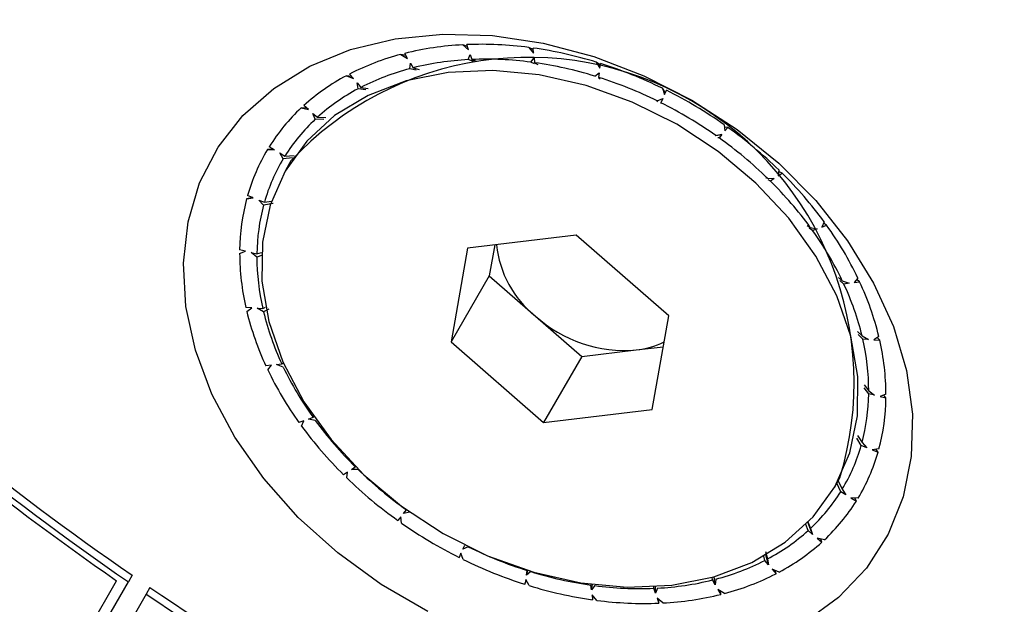
# Model space of a CAD drawing. Units: millimetres. Extents: x 0.025 to 0.427, y 0.004 to 0.287.
# Drawn here: x 0.219 to 0.22, y 0.128 to 0.128 of the extents above; entities that cross this region are included whole.
import ezdxf

# ---------------------------------------------------------------- set-up
doc = ezdxf.new("R2010")
doc.units = ezdxf.units.MM
doc.layers.add('FORMAT', color=7, linetype='Continuous')
doc.styles.add('SLDTEXTSTYLE1', font='TXT', dxfattribs={"width": 0.75})
doc.dimstyles.new('SLDDIMSTYLE0', dxfattribs={"dimtxt": 0.0035, "dimasz": 0.003302, "dimexe": 0, "dimexo": 0.0625, "dimgap": 0.000875, "dimtad": 1, "dimlfac": 50, "dimrnd": 1e-09, "dimzin": 12, "dimdsep": 46, "dimtxsty": 'SLDTEXTSTYLE1', "dimsah": 1, "dimcen": 0.09, "dimadec": 0, "dimazin": 3, "dimtfac": 1, "dimtofl": 0, "dimtmove": 0, "dimatfit": 3, "dimfxl": 0, "dimfrac": 2, "dimtolj": 1, "dimtzin": 12, "dimarcsym": 0})

# ---------------------------------------------------------------- blocks, each defined once
blk = doc.blocks.new('_D')
at = {"layer": 'FORMAT', "color": 7}
for p, q in [((0.07739615642245846, 0.1595237915028285), (0.07739615642245772, 0.2658576741282777)), ((0.3625474989707034, 0.1079179233719078), (0.3625474989707023, 0.2658576741282797)), ((0.3625474989707023, 0.2648576741282797), (0.07739615642245773, 0.2648576741282777))]:
    blk.add_line(p, q, dxfattribs=at)
for points in [[(0.07739615642245773, 0.2648576741282777), (0.08069815642245773, 0.2643496741282776), (0.08069815642245773, 0.2653656741282777)], [(0.3625474989707023, 0.2648576741282797), (0.3592454989707023, 0.2653656741282797), (0.3592454989707023, 0.2643496741282797)]]:
    blk.add_solid(points, dxfattribs=at)
at = {"layer": 'FORMAT', "color": 7, "char_height": 0.0035, "attachment_point": 1, "style": 'SLDTEXTSTYLE1'}
for s, insert in [('14,26', (0.2227380885558796, 0.2693694110428578)), ('m', (0.2343755890431475, 0.2693694110428579))]:
    blk.add_mtext(s, dxfattribs=dict(at, insert=insert))
blk = doc.blocks.new('_D_1')
at = {"layer": 'FORMAT', "color": 7}
for p, q in [((0.1170841564224585, 0.1591867915028287), (0.1170841564224585, 0.259857674128279)), ((0.3407012226818705, 0.1045979253025577), (0.3407012226818704, 0.2598576741282791)), ((0.1170841564224585, 0.258857674128279), (0.3407012226818704, 0.2588576741282791))]:
    blk.add_line(p, q, dxfattribs=at)
for points in [[(0.1170841564224585, 0.258857674128279), (0.1203861564224585, 0.258349674128279), (0.1203861564224585, 0.259365674128279)], [(0.3407012226818704, 0.2588576741282791), (0.3373992226818704, 0.2593656741282791), (0.3373992226818704, 0.2583496741282791)]]:
    blk.add_solid(points, dxfattribs=at)
at = {"layer": 'FORMAT', "color": 7, "char_height": 0.0035, "attachment_point": 1, "style": 'SLDTEXTSTYLE1'}
for s, insert in [('11,18', (0.2227380885558797, 0.2633694110428579)), ('m', (0.2343755890431477, 0.2633694110428579))]:
    blk.add_mtext(s, dxfattribs=dict(at, insert=insert))
blk = doc.blocks.new('_D_2')
at = {"layer": 'FORMAT', "color": 7}
for p, q in [((0.2648113731749905, 0.2192609750558516), (0.06394175278001499, 0.2192609750558516)), ((0.06494175278001499, 0.2192609750558516), (0.06494175278001502, 0.08457389376012789)), ((0.3282469270117918, 0.08457389376012785), (0.06394175278001502, 0.08457389376012789))]:
    blk.add_line(p, q, dxfattribs=at)
for points in [[(0.06494175278001499, 0.2192609750558516), (0.064433752780015, 0.2159589750558516), (0.06544975278001498, 0.2159589750558516)], [(0.06494175278001502, 0.08457389376012789), (0.06544975278001501, 0.08787589376012789), (0.06443375278001502, 0.08787589376012789)]]:
    blk.add_solid(points, dxfattribs=at)
at = {"layer": 'FORMAT', "color": 7, "char_height": 0.0035, "attachment_point": 1, "rotation": 90.00000000000041, "style": 'SLDTEXTSTYLE1'}
for s, insert in [('m', (0.06043001586543605, 0.1509114179941414)), ('6,73', (0.06043001586543612, 0.1418600289332269))]:
    blk.add_mtext(s, dxfattribs=dict(at, insert=insert))
blk = doc.blocks.new('_D_3')
at = {"layer": 'FORMAT', "color": 7}
for p, q in [((0.2491701085091487, 0.2514087563568184), (0.05194175278001481, 0.2514087563568183)), ((0.05294175278001484, 0.05935455517303235), (0.05294175278001481, 0.2514087563568183)), ((0.3179209944442085, 0.05935455517303241), (0.05194175278001484, 0.05935455517303235))]:
    blk.add_line(p, q, dxfattribs=at)
for points in [[(0.05294175278001481, 0.2514087563568183), (0.05243375278001481, 0.2481067563568183), (0.05344975278001481, 0.2481067563568183)], [(0.05294175278001484, 0.05935455517303235), (0.05344975278001484, 0.06265655517303235), (0.05243375278001484, 0.06265655517303235)]]:
    blk.add_solid(points, dxfattribs=at)
at = {"layer": 'FORMAT', "color": 7, "char_height": 0.0035, "attachment_point": 1, "rotation": 90, "style": 'SLDTEXTSTYLE1'}
for s, insert in [('m', (0.04843001586543589, 0.1509114179941414)), ('9,60', (0.04843001586543589, 0.1418600289332269))]:
    blk.add_mtext(s, dxfattribs=dict(at, insert=insert))

msp = doc.modelspace()

# ---------------------------------------------------------------- linework, layer by layer
at = {"color": 7, "linetype": 'Continuous', "lineweight": 25}
for p, q in [((0.219650054042122, 0.1280966328312492), (0.219655512853033, 0.1280920743896926)), ((0.2196544750452568, 0.1280950921858427), (0.219650054042122, 0.1280966328312492)), ((0.219655512853033, 0.1280920743896926), (0.2196538817808663, 0.1280968173135925)), ((0.2197115099876505, 0.1280941929437619), (0.2197160130265637, 0.1280889669884541)), ((0.2197156681824548, 0.1280921631666204), (0.2197115099876505, 0.1280941929437619)), ((0.2197160130265637, 0.1280889669884541), (0.2197155075374634, 0.1280936521003178)), ((0.2195926682834496, 0.128087731718875), (0.2195988442901275, 0.1280840400168396)), ((0.2195973216089612, 0.1280866446325955), (0.2195926682834496, 0.128087731718875)), ((0.2195988442901275, 0.1280840400168396), (0.2195961589205746, 0.1280886334642419)), ((0.2196008590304326, 0.1280744477837099), (0.2196013998609139, 0.1280796685961614)), ((0.2196013998609139, 0.1280796685961614), (0.2196039812195886, 0.1280752530641218)), ((0.2196552095933559, 0.1280828376741723), (0.2196570650864587, 0.1280875607175432)), ((0.2196600070856484, 0.1280811664876613), (0.2196552095933559, 0.1280828376741723)), ((0.2196570650864587, 0.1280875607175432), (0.219658632983243, 0.1280830014985934)), ((0.219658632983243, 0.1280830014985934), (0.2196630576178779, 0.1280813122302547)), ((0.2197134050208074, 0.1280804894793341), (0.2197164940825794, 0.1280845083339652)), ((0.2197168281675608, 0.1280788189817814), (0.2197134050208074, 0.1280804894793341)), ((0.2197164940825794, 0.1280845083339652), (0.2197169799928604, 0.128080004687851)), ((0.2197169799928604, 0.128080004687851), (0.2197200135729611, 0.1280783868666559)), ((0.2197743502003173, 0.1280805186912044), (0.2197777006628241, 0.1280748536214692)), ((0.2197781352752818, 0.1280778466628876), (0.2197743502003173, 0.1280805186912044)), ((0.2196069264607838, 0.1280730312730907), (0.2196008590304326, 0.1280744477837099)), ((0.2196039812195886, 0.1280752530641218), (0.2196097088101783, 0.1280737485266711)), ((0.2197729018933548, 0.1280675058265776), (0.2197770895169735, 0.1280706448492368)), ((0.2197770895169735, 0.1280706448492368), (0.2197764722041402, 0.1280663936069045)), ((0.2197777006628241, 0.1280748536214692), (0.2197783428490896, 0.1280792761594267)), ((0.2195418607446547, 0.1280678786279624), (0.2195484840259719, 0.1280652150105419)), ((0.2195467438302987, 0.1280672534992959), (0.2195418607446547, 0.1280678786279624)), ((0.2195484840259719, 0.1280652150105419), (0.2195448617225684, 0.1280694582257536)), ((0.2197764722041402, 0.1280663936069045), (0.2197780874268858, 0.1280651002883016)), ((0.2195519312434129, 0.1280611768933951), (0.2195554132462169, 0.1280570980282036)), ((0.2195527287124403, 0.1280556864864194), (0.2195519312434129, 0.1280611768933951)), ((0.2195599061709829, 0.1280547688859835), (0.2195527287124403, 0.1280556864864194)), ((0.2195554132462169, 0.1280570980282036), (0.2195622987487547, 0.1280560263260465)), ((0.2198358282612881, 0.1280562077040296), (0.2198378797160997, 0.1280503511105985)), ((0.2198386060439949, 0.1280519864363937), (0.2198358282612881, 0.1280562077040296)), ((0.2198378797160997, 0.1280503511105985), (0.2198396415111094, 0.1280543177885193)), ((0.2198310999121701, 0.1280444541638306), (0.2198362030783891, 0.1280465761641653)), ((0.2198317033453421, 0.1280435398589484), (0.2198310999121701, 0.1280444541638306)), ((0.2198362030783891, 0.1280465761641653), (0.2198345095219745, 0.1280427631253044)), ((0.2194998519589845, 0.1280379412338501), (0.2195066330457653, 0.1280364221139071)), ((0.2195049788685825, 0.1280378156659686), (0.2194998519589845, 0.1280379412338501)), ((0.2195066330457653, 0.1280364221139071), (0.2195022321205517, 0.1280401296480622)), ((0.2198345095219745, 0.1280427631253044), (0.2198347410735664, 0.1280420331824219)), ((0.2195108212499171, 0.1280328937853882), (0.2195150517166196, 0.1280293298530265)), ((0.2195129221652299, 0.1280273737410186), (0.2195108212499171, 0.1280328937853882)), ((0.2195210012285384, 0.1280271774802888), (0.2195129221652299, 0.1280273737410186)), ((0.2195150517166196, 0.1280293298530265), (0.2195228994807901, 0.1280289201735887)), ((0.219893257284294, 0.1280223224890343), (0.219893920072991, 0.1280165303331431)), ((0.2198967244778492, 0.128019867788168), (0.2198935216383066, 0.128020012281183)), ((0.219893920072991, 0.1280165303331431), (0.2198967244778492, 0.128019867788168)), ((0.2198912512205337, 0.1280133541957825), (0.2198850120932809, 0.1280119581733433)), ((0.219885455544566, 0.1280123419593696), (0.2198912512205337, 0.1280133541957825)), ((0.2198885554370799, 0.1280101460084881), (0.2198874984767888, 0.1280101936922316)), ((0.2198912512205337, 0.1280133541957825), (0.2198885554370799, 0.1280101460084881)), ((0.2194738781401624, 0.1279996694508836), (0.2194684779119532, 0.1279992279443163)), ((0.2194684779119532, 0.1279992279443163), (0.219475120438166, 0.1279989197146819)), ((0.219475120438166, 0.1279989197146819), (0.2194701332326919, 0.128001929530747)), ((0.21947986658441, 0.1279960553796778), (0.2194846606233158, 0.1279931621410915)), ((0.2194831791259278, 0.1279907469503417), (0.21947986658441, 0.1279960553796778)), ((0.2194919119661214, 0.1279914629328338), (0.2194831791259278, 0.1279907469503417)), ((0.2194846606233158, 0.1279931621410915), (0.2194932329433532, 0.1279936147382299)), ((0.2194902876844456, 0.1279887141628897), (0.2194852022918373, 0.1279799060045157)), ((0.2199441273454545, 0.1279803439927129), (0.2199433725009905, 0.1279748694193681)), ((0.2199470969497478, 0.1279774317886975), (0.2199439261831244, 0.1279788850458928)), ((0.2199316890322808, 0.1279732939854304), (0.2199335931885796, 0.1279725726706207)), ((0.2199335931885796, 0.1279725726706207), (0.2199398280754456, 0.1279724309035234)), ((0.219936247883625, 0.1279699677809749), (0.2199340538848737, 0.127970973356235)), ((0.2199398280754456, 0.1279724309035234), (0.219936247883625, 0.1279699677809749)), ((0.2199433725009905, 0.1279748694193681), (0.2199470969497478, 0.1279774317886975)), ((0.2194548323526116, 0.1279545468051174), (0.2194491097999654, 0.1279534307158806)), ((0.2194491097999654, 0.1279534307158806), (0.2194553234553404, 0.1279543468476689)), ((0.2194553234553404, 0.1279543468476689), (0.2194499679344164, 0.1279565274022392)), ((0.2194604201143111, 0.1279522716913639), (0.2194655682029158, 0.1279501755949626)), ((0.2194647995080742, 0.127947406880896), (0.2194604201143111, 0.1279522716913639)), ((0.2194739097240858, 0.1279491861407198), (0.2194647995080742, 0.127947406880896)), ((0.2194655682029158, 0.1279501755949626), (0.2194721600508849, 0.1279512544173215)), ((0.2199705078721578, 0.1279286696874362), (0.2199734089981775, 0.1279268844063366)), ((0.2199755024728424, 0.1279239844241039), (0.2199723726030899, 0.1279260862913155)), ((0.2199734089981775, 0.1279268844063366), (0.2199798106014673, 0.1279255948316316)), ((0.2199798106014673, 0.1279255948316316), (0.2199755024728424, 0.1279239844241039)), ((0.2199862151789952, 0.12793210687679), (0.2199840756916955, 0.1279271891511164)), ((0.2199840756916955, 0.1279271891511164), (0.2199885574080694, 0.1279288644469152)), ((0.2199885574080694, 0.1279288644469152), (0.2199856530763342, 0.1279308148538423)), ((0.2197557187206033, 0.1279195791713001), (0.2196545628645826, 0.1279074898592987)), ((0.2198416624368936, 0.1278445953165169), (0.2197557187206033, 0.1279195791713001)), ((0.2194481073204344, 0.1279046515610408), (0.2194426175460234, 0.1279059075534182)), ((0.2196545628645826, 0.1279074898592987), (0.2196393507248526, 0.1278204166925145)), ((0.2196798228734752, 0.1279105087268232), (0.2196748146469895, 0.1278818420074914)), ((0.2194425941024535, 0.127902551107185), (0.2194481073204344, 0.1279046515610408)), ((0.2194533317436781, 0.1279034562777232), (0.2194586088858067, 0.1279022489329779)), ((0.2194585865891645, 0.1278992477016847), (0.2194533317436781, 0.1279034562777232)), ((0.2194630708321455, 0.1279006849992726), (0.2194585865891645, 0.1278992477016847)), ((0.2194586088858067, 0.1279022489329779), (0.2194629731655963, 0.1279034927239255)), ((0.2196748146469895, 0.1278818420074914), (0.2196393507248526, 0.1278204166925145)), ((0.2196748146469895, 0.1278818420074914), (0.2197177865051347, 0.1278443500800998)), ((0.219999496794764, 0.1278802275109223), (0.2200031628314228, 0.1278772739629032)), ((0.2200176813446307, 0.1278797193346985), (0.2200142507203568, 0.1278755733849063)), ((0.2200192938318358, 0.1278762883887088), (0.2200166931895758, 0.1278785251376903)), ((0.2200046035908186, 0.1278742056312225), (0.2200007799195779, 0.127877494277602)), ((0.2200031628314228, 0.1278772739629032), (0.2200094513703543, 0.1278748929411929)), ((0.2200094513703543, 0.1278748929411929), (0.2200046035908186, 0.1278742056312225)), ((0.2200142507203568, 0.1278755733849063), (0.2200192938318358, 0.1278762883887088)), ((0.2194537874131702, 0.1278520057772878), (0.2194484033147569, 0.1278522823145786)), ((0.2194492155866646, 0.1278488128012771), (0.2194537874131702, 0.1278520057772878)), ((0.2194589112683218, 0.1278517426065741), (0.2194640868275405, 0.1278514767802436)), ((0.2194648119035681, 0.1278483741999329), (0.2194589112683218, 0.1278517426065741)), ((0.2194640868275405, 0.1278514767802436), (0.2194667670443281, 0.1278526096108128)), ((0.2194698326057872, 0.1278507041090061), (0.2194648119035681, 0.1278483741999329)), ((0.2197177865051347, 0.1278443500800998), (0.2197607583632798, 0.1278068581527083)), ((0.2198264502971634, 0.1277575221497325), (0.2198416624368936, 0.1278445953165169)), ((0.2200173888450775, 0.1278300846114534), (0.2200215543030277, 0.1278259095547556)), ((0.2200222793790555, 0.127822806974445), (0.2200180342982938, 0.1278273210192643)), ((0.2200215543030277, 0.1278259095547556), (0.2200274549382741, 0.1278225411481145)), ((0.2200371506199313, 0.1278254709534116), (0.2200325787934257, 0.1278222779774008)), ((0.2200379628918389, 0.1278220014401101), (0.2200356715455171, 0.1278244379638358)), ((0.2196393507248526, 0.1278204166925145), (0.2197252944411428, 0.1277454328377313)), ((0.2198113362912902, 0.127812902808709), (0.2198366542104079, 0.127815928597185)), ((0.2200274549382741, 0.1278225411481145), (0.2200222793790555, 0.127822806974445)), ((0.2200325787934257, 0.1278222779774008), (0.2200379628918389, 0.1278220014401101)), ((0.2197607583632798, 0.1278068581527083), (0.2197252944411428, 0.1277454328377313)), ((0.2197607583632798, 0.1278068581527083), (0.2198113362912902, 0.127812902808709)), ((0.2194721154862391, 0.1277987103697823), (0.21946707237476, 0.1277979953659798)), ((0.2194686848619651, 0.12779456441999), (0.2194721154862391, 0.1277987103697823)), ((0.2194769148362415, 0.1277993908134956), (0.2194817626157773, 0.1278000781234662)), ((0.2194832033751732, 0.1277970097917854), (0.2194769148362415, 0.1277993908134956)), ((0.2194817626157773, 0.1278000781234662), (0.2194832363979118, 0.1278009404052148)), ((0.2200277573207893, 0.1277720348217108), (0.220023381640092, 0.1277777593284495)), ((0.2200234020546438, 0.1277804324743489), (0.2200277796174313, 0.1277750360530039)), ((0.2200330344629177, 0.1277708274769654), (0.2200277573207893, 0.1277720348217108)), ((0.2200277796174313, 0.1277750360530039), (0.2200330344629177, 0.1277708274769654)), ((0.2200437721041424, 0.1277717326475036), (0.2200382588861615, 0.1277696321936478)), ((0.2200382588861615, 0.1277696321936478), (0.2200437486605724, 0.1277683762012703)), ((0.2200437486605724, 0.1277683762012703), (0.2200417669918129, 0.1277709687295997)), ((0.2195065556051286, 0.127748688923057), (0.2195108637337535, 0.1277502993305848)), ((0.2195108637337535, 0.1277502993305848), (0.2195115417179754, 0.127750831874918)), ((0.2197252944411428, 0.1277454328377313), (0.2198264502971634, 0.1277575221497325)), ((0.2195022905149003, 0.1277470946035721), (0.2194978087985265, 0.1277454193077734)), ((0.2195001510276006, 0.1277421768778987), (0.2195022905149003, 0.1277470946035721)), ((0.2195129572084183, 0.1277473993483519), (0.2195065556051286, 0.127748688923057)), ((0.2200172736173506, 0.1277334411362575), (0.2200215666985217, 0.1277268768737927)), ((0.22002079800368, 0.127724108159726), (0.2200165882404767, 0.1277309752888697)), ((0.2200259460922848, 0.1277220120633247), (0.22002079800368, 0.127724108159726)), ((0.2200215666985217, 0.1277268768737927), (0.2200259460922848, 0.1277220120633247)), ((0.2200372564066305, 0.1277208530388081), (0.2200310427512555, 0.1277199369070197)), ((0.2200310427512555, 0.1277199369070197), (0.2200363982721794, 0.1277177563524493)), ((0.2200363982721794, 0.1277177563524493), (0.2200347283996437, 0.1277204803133475)), ((0.2195465381311503, 0.1277018528511651), (0.2195501183229707, 0.1277043159737136)), ((0.2195501183229707, 0.1277043159737136), (0.2195503396125881, 0.1277045475915121)), ((0.2195429937056053, 0.1276994143353205), (0.219539269256848, 0.127696851965991)), ((0.2195422388611414, 0.1276939397619757), (0.2195429937056053, 0.1276994143353205)), ((0.2195527730180162, 0.1277017110840678), (0.2195465381311503, 0.1277018528511651)), ((0.2199958108699086, 0.1276851060045157), (0.2200008962625169, 0.1276939141628897)), ((0.22000170558328, 0.1276811216135971), (0.2199980033672492, 0.1276889035213052)), ((0.2199992889211549, 0.1276911301659857), (0.2200031870806681, 0.1276835368043468)), ((0.2200064996221859, 0.1276782283750108), (0.22000170558328, 0.1276811216135971)), ((0.2200031870806681, 0.1276835368043468), (0.2200064996221859, 0.1276782283750108)), ((0.2200178882946426, 0.1276750558103723), (0.2200112457684298, 0.1276753640400067)), ((0.2200112457684298, 0.1276753640400067), (0.220016232973904, 0.1276723542239416)), ((0.220016232973904, 0.1276723542239416), (0.2200148813220014, 0.1276751953413351)), ((0.2195951149860621, 0.1276609295589061), (0.219597810769516, 0.1276641377462004)), ((0.2196009106620299, 0.127661941795319), (0.2195951149860621, 0.1276609295589061)), ((0.219597810769516, 0.1276641377462004), (0.219597836558935, 0.1276641741688058)), ((0.2195924461336049, 0.1276577534215455), (0.2195896417287467, 0.1276544159665205)), ((0.2195931089223019, 0.1276519612656543), (0.2195924461336049, 0.1276577534215455)), ((0.2199713144899763, 0.1276449539016622), (0.219969321819195, 0.127650711064103)), ((0.219971095648065, 0.1276530581464161), (0.2199734440413658, 0.1276469100136699)), ((0.2199755449566787, 0.1276413899693004), (0.2199712423736099, 0.1276526568668963)), ((0.2199755449566787, 0.1276413899693004), (0.2199713144899763, 0.1276449539016622)), ((0.2199734440413658, 0.1276469100136699), (0.2199755449566787, 0.1276413899693004)), ((0.2196501631282068, 0.1276277075905232), (0.2196520416805095, 0.1276314444568646)), ((0.2199865142476113, 0.1276363425208385), (0.2199797331608306, 0.1276378616407814)), ((0.2199797331608306, 0.1276378616407814), (0.2199841340860443, 0.1276341541066264)), ((0.2199841340860443, 0.1276341541066264), (0.2199831128941383, 0.1276371045025179)), ((0.2196484864904962, 0.1276239326440902), (0.2196467246954864, 0.1276199659661692)), ((0.2196467246954864, 0.1276199659661692), (0.2196485859383941, 0.1276236487353721)), ((0.2196505379453076, 0.1276180760506589), (0.2196484864904962, 0.1276239326440902)), ((0.2196552662944256, 0.1276298295908579), (0.2196501631282068, 0.1276277075905232)), ((0.2199318418704441, 0.1276256426966315), (0.2199336374941556, 0.1276185972682693)), ((0.2199344349631829, 0.1276131068612934), (0.2199321391989502, 0.1276223562997058)), ((0.2199309529603789, 0.1276171857264849), (0.2199300761458591, 0.1276211786059466)), ((0.2199344349631829, 0.1276131068612934), (0.2199309529603789, 0.1276171857264849)), ((0.2199336374941556, 0.1276185972682693), (0.2199344349631829, 0.1276131068612934)), ((0.2193426513764614, 0.1276034005764198), (0.2193391419238391, 0.1275973220261712)), ((0.2197092766896224, 0.1276036389054517), (0.2197106537927165, 0.1276078932239418)), ((0.2197092766896224, 0.1276036389054517), (0.2197098940024556, 0.1276078901477841)), ((0.2197134643132411, 0.1276067779281111), (0.2197092766896224, 0.1276036389054517)), ((0.2197098940024556, 0.1276078901477841), (0.2197099658456191, 0.1276081063578312)), ((0.2199445054619411, 0.1276064051267261), (0.219937882180624, 0.1276090687441467)), ((0.219937882180624, 0.1276090687441467), (0.2199415044840274, 0.127604825528935)), ((0.2199415044840274, 0.127604825528935), (0.2199408333182885, 0.1276078819152446)), ((0.2192252297796253, 0.1274200204047938), (0.2193281639181121, 0.1275983075624863)), ((0.2192317423466271, 0.1274113005017287), (0.2193391419238391, 0.1275973220261712)), ((0.2197086655437717, 0.1275994301332194), (0.2197080233575063, 0.1275950075952619)), ((0.2197080233575063, 0.1275950075952619), (0.2197091952744754, 0.1275985344475131)), ((0.2197120160062785, 0.1275937650634842), (0.2197086655437717, 0.1275994301332194)), ((0.2197693862137355, 0.1275942790668376), (0.2197695096921012, 0.1275949685452108)), ((0.2197698721240165, 0.1275897754207235), (0.2197693862137355, 0.1275942790668376)), ((0.2197698721240165, 0.1275897754207235), (0.2197707066176085, 0.1275948145770721)), ((0.2198823849870074, 0.1275990306905669), (0.2198821482772519, 0.1276015930684322)), ((0.2198849663456819, 0.1275946151585272), (0.2198823849870074, 0.1275990306905669)), ((0.2198849663456819, 0.1275946151585272), (0.219884098106517, 0.1276021434519747)), ((0.2198855071761632, 0.1275998359709787), (0.2198849663456819, 0.1275946151585272)), ((0.2193556948445959, 0.1275859925259357), (0.2192481999015781, 0.1273998058230722)), ((0.2193592000783122, 0.1275920637688247), (0.2193556948445959, 0.1275859925259357)), ((0.2197729611857885, 0.1275937942753545), (0.2197698721240165, 0.1275897754207235)), ((0.2197748562189454, 0.1275800908109267), (0.2197703531800322, 0.1275853167662345)), ((0.2197703531800322, 0.1275853167662345), (0.2197708586691325, 0.1275806316543707)), ((0.2198277332233528, 0.1275912822560952), (0.2198277906056092, 0.1275927469112772)), ((0.2198293011201372, 0.1275867230371455), (0.2198277332233528, 0.1275912822560952)), ((0.2198293011201372, 0.1275867230371455), (0.2198294302672413, 0.1275928477788221)), ((0.21983115661324, 0.1275914460805163), (0.2198293011201372, 0.1275867230371455)), ((0.2198936979231463, 0.1275865520358136), (0.2198875219164685, 0.1275902437378491)), ((0.2198875219164685, 0.1275902437378491), (0.2198902072860212, 0.1275856502904466)), ((0.2198902072860212, 0.1275856502904466), (0.219889915098334, 0.127588813215697)), ((0.2197708586691325, 0.1275806316543707), (0.2197714663598066, 0.1275840248769431)), ((0.219836312164474, 0.1275776509234395), (0.219830853353563, 0.127582209364996)), ((0.219830853353563, 0.127582209364996), (0.2198324844257296, 0.1275774664410962)), ((0.2198324844257296, 0.1275774664410962), (0.2198326126856311, 0.1275807402149299))]:
    msp.add_line(p, q, dxfattribs=at)
at = {"color": 7, "linetype": 'Continuous', "lineweight": 25, "flags": 128}
for points in [[(0.2196177637722215, 0.1275696845625725), (0.2195742679398161, 0.1275947968931204), (0.2195337926679807, 0.1276241634221443), (0.2194971257618416, 0.1276572125635608), (0.2194649809010188, 0.1276933010534249), (0.2194379837486641, 0.1277317264703316), (0.2194166597736392, 0.1277717409072489), (0.2194014240228622, 0.1278125655286782), (0.2193925730428918, 0.1278534057298005), (0.219390279107985, 0.127893466602556), (0.2193945868669756, 0.1279319684076252), (0.2194054124742349, 0.1279681617511675), (0.2194225452216315, 0.1280013421709202), (0.2194456516397255, 0.1280308638477549), (0.2194742819883718, 0.1280561521758125), (0.2195078790104007, 0.1280767149465525), (0.2195457887779944, 0.128092151929032), (0.2195872734206483, 0.1281021626599466), (0.2196315254869813, 0.1281065522918059), (0.2196776836608583, 0.128105235385419), (0.2197248495259288, 0.1280982375728707), (0.2197721050522796, 0.1280856950586224), (0.2198185304648427, 0.128067851968447), (0.2198632221457706, 0.1280450555977986)], [(0.2194828953698693, 0.1278017184413694), (0.2195023359172893, 0.1277648228526256), (0.2195276410168898, 0.1277295938477088), (0.219558187573136, 0.1276968988816385), (0.2195932234284347, 0.1276675430129876), (0.2196318858837512, 0.127642249080669), (0.2196732229411223, 0.1276216399052419), (0.2197162167450056, 0.1276062229530035), (0.2197598086452613, 0.1275963778404837), (0.2198029252646319, 0.1275923469870268), (0.2198445049288527, 0.1275942296456225), (0.2198835238085954, 0.1276019794589681), (0.2199190211295446, 0.1276154056009388), (0.2199501228298498, 0.1276341774753606), (0.2199760630824286, 0.1276578328563847), (0.219996203152172, 0.1276857892700228), (0.2200100471237217, 0.1277173583365891), (0.2200172541125527, 0.1277517627208929), (0.2200176466586814, 0.127788155272811), (0.2200112150963192, 0.1278256398869354), (0.2199981177918767, 0.127863293567662), (0.2199786772444567, 0.1279001891564058), (0.2199533721448561, 0.1279354181613226), (0.21992282558861, 0.1279681131273929), (0.2198877897333113, 0.1279974689960438), (0.2198491272779948, 0.1280227629283625), (0.2198077902206237, 0.1280433721037895), (0.2197647964167404, 0.1280587890560279), (0.2197212045164847, 0.1280686341685477), (0.219678087897114, 0.1280726650220047), (0.2196365082328933, 0.1280707823634089), (0.2195974893531506, 0.1280630325500633), (0.2195619920322013, 0.1280496064080926), (0.2195308903318962, 0.1280308345336708), (0.2195049500793173, 0.1280071791526467), (0.219484810009574, 0.1279792227390086), (0.2194709660380242, 0.1279476536724423), (0.2194637590491932, 0.1279132492881385), (0.2194633665030646, 0.1278768567362204), (0.2194697980654268, 0.127839372122096), (0.2194828953698693, 0.1278017184413694)], [(0.2198632221457706, 0.1280450555977986), (0.2199053102223302, 0.1280177496521014), (0.2199439754979856, 0.1279864656105283), (0.2199784653971274, 0.1279518123813634), (0.2200081086131004, 0.127914464450295), (0.2200323281744243, 0.1278751487523187), (0.2200506526748874, 0.1278346305227747), (0.2200627254489319, 0.1277936984029122), (0.2200683115137437, 0.1277531490898847), (0.2200673021429252, 0.1277137718299463), (0.2200597169827312, 0.1276763330566705), (0.220045703669677, 0.1276415614731933), (0.2200255349569612, 0.1276101338688349), (0.2199996034056353, 0.1275826619461658), (0.2199684137438492, 0.1275596804149119)]]:
    msp.add_lwpolyline(points, dxfattribs=at)
at = {"color": 7, "linetype": 'Continuous', "lineweight": 25}
for centre, radius, start, end in [((0.2196647684520974, 0.1278119388158837), 0.0002850740188895685, 92.95869963285777, 103.9262465735325), ((0.2196673670632766, 0.1277589014781528), 0.0003381848084739617, 82.49983782183394, 92.28530275191527), ((0.2196611135926765, 0.1277115611127922), 0.0003859432911423423, 72.93824947900615, 81.89789172198873), ((0.2197116197973255, 0.1277824726277441), 0.0003025284697529399, 342.9786694422136, 137.0213305577847), ((0.2196526927644253, 0.1278590256973473), 0.0002364516496018063, 104.7057610117671, 117.1317693298672), ((0.2196689560288873, 0.1278131937744896), 0.0002699940686865135, 92.9184100901677, 103.9250681154832), ((0.2196713993403809, 0.1277629785631913), 0.0003202774719800705, 82.46371575898448, 92.28443234977523), ((0.2196654671648424, 0.1277181768870849), 0.0003654763040986597, 72.90492758761357, 81.89734501320775), ((0.2196575361686747, 0.1278577932232066), 0.0002239452982006653, 104.6601267677547, 117.130405987132), ((0.2196516667616543, 0.127680446239149), 0.0004184640204803866, 63.89042686055376, 72.37914651965865), ((0.2196358581547881, 0.1278914683628881), 0.0001998902067019991, 118.0502141420238, 131.9511801081288), ((0.2196565241043464, 0.1276887517237506), 0.0003962334394724353, 63.85857854519716, 72.37890640644486), ((0.2196415988808402, 0.1278885378613784), 0.000189305493011978, 117.9988423289936, 131.9499514872735), ((0.2196474146595566, 0.1276712750718772), 0.0004285707470540226, 54.99599435540497, 63.35058852391643), ((0.2196225191347302, 0.1279064413452187), 0.0001798317455721002, 133.0096807848107, 147.9278834919878), ((0.2196525137770391, 0.1276801066895171), 0.0004057611878833427, 54.96435926947507, 63.35064133613241), ((0.2196289559918826, 0.1279027414810559), 0.0001702851994481101, 132.9538268646999, 147.9272643367474), ((0.2196560618820308, 0.1276830408679291), 0.000413969635630036, 45.90410570177765, 54.45422010549495), ((0.2196607267440057, 0.1276912770941854), 0.0003918970501247289, 45.87143546789042, 54.45456748631058), ((0.219621233900959, 0.1279076485985763), 0.0001781043759801748, 149.0567249504322, 164.0714093476656), ((0.2196277128202115, 0.1279039009114785), 0.0001686185732638139, 148.9995823762182, 164.0717079640632), ((0.2196847640775974, 0.1277154848993894), 0.0003577787608484389, 36.21852632264621, 45.33961200161081), ((0.2196814208929367, 0.1277085935685553), 0.0003779652838184602, 36.25353194154568, 45.3389553978164), ((0.2196374440390401, 0.1279034968783803), 0.000194841406624291, 165.1505915532152, 179.2910899587754), ((0.2196430290359298, 0.1278999704092506), 0.0001844342252451862, 165.0960188794273, 179.292142692075), ((0.21972286738487, 0.127742837455802), 0.0003108676757074469, 25.62350807622961, 35.64166310540798), ((0.2197216448153554, 0.1277374869556206), 0.0003284321487362133, 25.66221328887501, 35.64068798811881), ((0.2197777321495682, 0.1279200727238473), 9.657846065589994e-05, 185.5560786196733, 231.6331883860588), ((0.219671179654653, 0.1279034970772574), 0.0002285875095750759, 180.2371094006844, 192.9469519010428), ((0.2196749430930428, 0.127899956408273), 0.0002163576646099784, 180.1876798268812, 192.9482963399689), ((0.2208960410194917, 0.1298586460699113), 0.002738457890672702, 226.5350306592488, 235.4413334683496), ((0.2197682660309237, 0.1277641343961633), 0.0002607127135460311, 13.70643390840406, 24.97315530495968), ((0.2197695902561125, 0.1277599987312425), 0.0002754544611413283, 13.75012479681852, 24.97190503127777), ((0.2209008075951568, 0.1298666318978315), 0.00275473537070024, 226.6131904720654, 235.465508727178), ((0.220896051491368, 0.1298585466832116), 0.002750809394564999, 226.8093877075311, 235.2516445903718), ((0.2197167759504708, 0.1279142850234412), 0.0002754544611278639, 193.7501247964287, 204.9719050314305), ((0.2197181001756846, 0.1279101493585301), 0.0002607127135593088, 193.7064339087856, 204.9731553047523), ((0.2198009886753708, 0.1279369908219061), 0.000124518706122521, 228.0724687332686, 274.76682775583), ((0.2198027594383211, 0.1278912124571607), 7.877793756815542e-05, 276.250398825017, 296.1268201516144), ((0.2198114231135707, 0.1277743273464185), 0.0002163576645922029, 0.1876798261314197, 12.94829634025846), ((0.2198151865519512, 0.1277707866774324), 0.0002285875095666851, 0.2371094003932016, 12.94695190124), ((0.2197634988217236, 0.1279314462988852), 0.0003108676757048222, 205.623508076179, 215.6416631054281), ((0.2197647213912623, 0.127936796799082), 0.0003284321487621098, 205.6622132894451, 215.6406879878892), ((0.2198433371706704, 0.1277743133454379), 0.0001844342252409673, 345.096018879151, 359.29214269212), ((0.2198489221675511, 0.1277707868763085), 0.0001948414066288467, 345.1505915535122, 359.2910899586948), ((0.2198049453136436, 0.1279656901861189), 0.0003779652837973111, 216.2535319411737, 225.338955397973), ((0.2198016021290075, 0.1279587988553072), 0.0003577787608605442, 216.2185263228193, 225.3396120014775), ((0.2198586533863776, 0.1277703828432126), 0.0001686185732709341, 328.9995823766604, 344.0717079638716), ((0.2198651323056387, 0.1277666351561114), 0.0001781043759781694, 329.0567249503475, 344.0714093477426), ((0.2198256394626058, 0.1279830066605233), 0.0003918970501501699, 225.8714354682938, 234.4545674861661), ((0.2198303043245677, 0.1279912428867628), 0.0004139696356343227, 225.9041057018452, 234.4542201054851), ((0.2198574102147167, 0.12777154227363), 0.0001702851994437173, 312.953826864443, 327.9272643368909), ((0.2198638470718721, 0.1277678424094653), 0.0001798317455642419, 313.0096807842804, 327.9278834921723), ((0.219838951547018, 0.1280030086827731), 0.0004285707470104757, 234.9959943547987, 243.3505885241593), ((0.219844767325755, 0.1277857458933111), 0.0001893054930130667, 297.9988423290577, 311.9499514872264), ((0.2198505080518112, 0.127782815391796), 0.0001998902066964467, 298.0502141417277, 311.9511801082983), ((0.2198298421022605, 0.1279855320309677), 0.000396233439504188, 243.8585785456451, 252.3789064062154), ((0.2198346994449494, 0.1279938375155609), 0.000418464020503061, 243.8904268608698, 252.3791465195252), ((0.2198288300379226, 0.1278164905314786), 0.0002239452981970369, 284.660126767602, 297.1304059871769), ((0.21982089904175, 0.1279561068675857), 0.0003654763040804367, 252.9049275872958, 261.8973450133336), ((0.2198336734421689, 0.1278152580573453), 0.0002364516496061255, 284.7057610119172, 297.1317693297705), ((0.2198174101777073, 0.1278610899802065), 0.0002699940686940677, 272.9184100903817, 283.9250681153899), ((0.2209734486866946, 0.1299680243745892), 0.002879444950268055, 235.8176642494372, 244.1823357505422), ((0.2209691358651749, 0.1299605543485936), 0.002863850705654107, 235.7948497200616, 244.2051502799255), ((0.2198252526139189, 0.1279627226418928), 0.0003859432911388135, 252.9382494789022, 261.8978917219857), ((0.219814966866215, 0.1279113051914934), 0.0003202774719762355, 262.4637157588695, 272.2844323497686), ((0.2198215977545014, 0.1278623449387909), 0.0002850740188753164, 272.9586996324536, 283.9262465736401), ((0.2198189991433193, 0.1279153822765403), 0.0003381848084784233, 262.4998378219295, 272.2853027518765)]:
    msp.add_arc(centre, radius, start, end, dxfattribs=at)

# ---------------------------------------------------------------- dimensions: what is measured, and where the dimension line sits
at = {"layer": 'FORMAT', "color": 7}
for base, p1, p2, angle, picture, middle in [((0.07739615642245773, 0.2648576741282777), (0.3625474989707034, 0.1069179233719078), (0.07739615642245848, 0.1585237915028285), 4.126949645844288e-13, '_D', (0.2307443390416575, 0.2648576741282788)), ((0.3407012226818704, 0.258857674128279), (0.1170841564224585, 0.1581867915028287), (0.3407012226818705, 0.1035979253025577), 2.844643957338966e-14, '_D_1', (0.2307443390416576, 0.258857674128279)), ((0.05294175278001484, 0.2514087563568183), (0.3189209944442085, 0.05935455517303241), (0.2501701085091487, 0.2514087563568184), 90.0000000000002, '_D_3', (0.05294175278001487, 0.148573223705828)), ((0.06494175278001502, 0.08457389376012789), (0.2658113731749905, 0.2192609750558516), (0.3292469270117918, 0.08457389376012785), 90.0000000000002, '_D_2', (0.06494175278001499, 0.148573223705828))]:
    dim = msp.add_linear_dim(base=base, p1=p1, p2=p2, angle=angle, text='<>m', dimstyle='SLDDIMSTYLE0', dxfattribs=at)
    dim.commit()
    dim.dimension.update_dxf_attribs({"geometry": picture, "text_midpoint": middle, "dimtype": 160})

doc.saveas('drawing.dxf')
